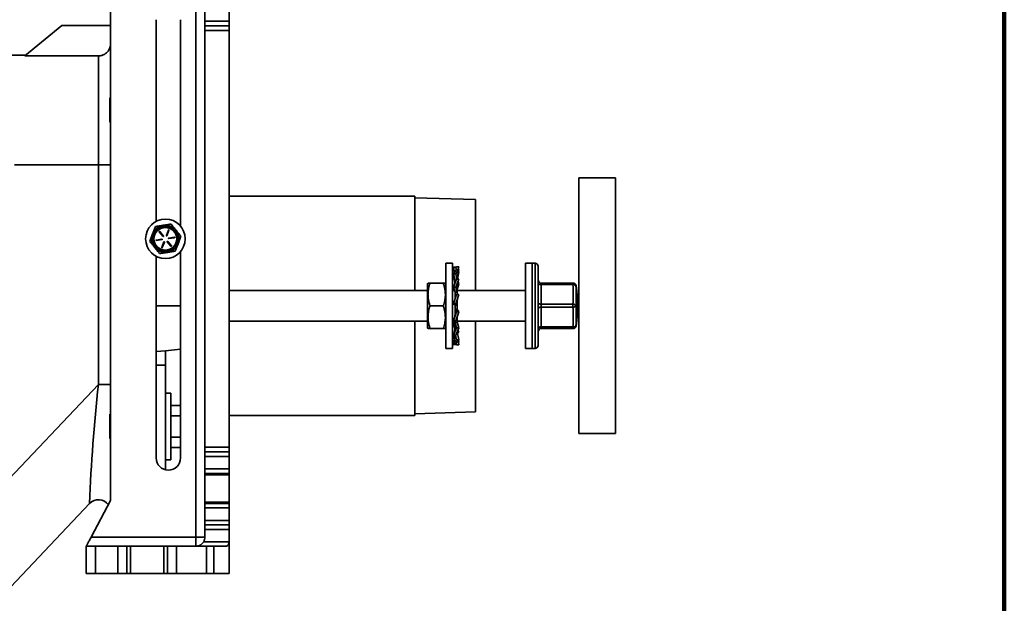
# Model space of a CAD drawing. Units: inches. Extents: x 0.2 to 8.4, y 0.1 to 10.9.
# Drawn here: x 6.6 to 8.4, y 3.8 to 4.9 of the extents above; entities that cross this region are included whole.
import ezdxf

# ---------------------------------------------------------------- set-up
doc = ezdxf.new("R2010")
doc.units = ezdxf.units.IN
doc.header["$MEASUREMENT"] = 0

msp = doc.modelspace()

# ---------------------------------------------------------------- linework, layer by layer
at = {"color": 7, "linetype": 'Continuous', "lineweight": 100}
msp.add_line((8.3984375, 0.0625), (8.3984375, 10.9375), dxfattribs=at)
at = {"color": 7, "linetype": 'Continuous', "lineweight": 35}
for p, q in [((6.88771982, 3.89832055), (6.88771982, 5.01195694)), ((6.72862894, 3.96650238), (6.72862894, 4.94377511)), ((6.90476528, 4.88469062), (6.90476528, 4.86138876)), ((6.95021984, 4.88469062), (6.95021984, 4.86138876)), ((6.81385619, 4.48790169), (6.81385619, 4.86422963)), ((6.85931076, 4.86422963), (6.85931076, 4.4787371)), ((6.90476528, 4.86138876), (6.95021984, 4.86138876)), ((6.90476528, 4.85286603), (6.90476528, 4.86138876)), ((6.95021984, 4.86138876), (6.95021984, 4.85286603)), ((6.56823188, 4.79674812), (6.63771985, 4.85365104)), ((6.63771985, 4.85365104), (6.72862894, 4.85365104)), ((6.72853803, 4.77339346), (6.72853803, 4.84813894)), ((6.95021984, 4.85286603), (6.90476528, 4.85286603)), ((6.90476528, 4.8443433), (6.90476528, 4.85286603)), ((6.95021984, 4.8443433), (6.90476528, 4.8443433)), ((6.90476528, 4.8443433), (6.90476528, 4.06593419)), ((6.95021984, 4.85286603), (6.95021984, 4.8443433)), ((6.95021984, 4.8443433), (6.95021984, 4.06593419)), ((6.5013562, 4.79801472), (6.56977856, 4.79801472)), ((6.56823188, 4.79674812), (6.70581075, 4.79674812)), ((6.70581075, 4.59346924), (6.70581075, 4.79674812)), ((6.72853803, 4.75824195), (6.72853803, 4.77339346)), ((6.72853803, 4.64029697), (6.72853803, 4.75824195)), ((6.72853803, 4.71846924), (6.72717439, 4.71846924)), ((6.72717439, 4.67301467), (6.72717439, 4.71846924)), ((6.72717439, 4.67301467), (6.72853803, 4.67301467)), ((6.72853803, 4.56469011), (6.72853803, 4.64029697)), ((6.70581075, 4.59346924), (6.54920138, 4.59346924)), ((6.70581075, 4.18308646), (6.70581075, 4.59346924)), ((6.72853803, 4.59346924), (6.70581075, 4.59346924)), ((6.72853803, 4.23588472), (6.72853803, 4.56469011)), ((7.67181076, 4.56877507), (7.60362894, 4.56877507)), ((7.60362894, 4.56877507), (7.60362894, 4.09150237)), ((7.67181076, 4.56877507), (7.67181076, 4.09150237)), ((7.29681072, 4.53468421), (6.95021984, 4.53468421)), ((7.29681072, 4.35854782), (7.29681072, 4.53468421)), ((7.41044717, 4.52830463), (7.29681072, 4.53184206)), ((7.41044717, 4.52830463), (7.41044717, 4.35854782)), ((6.83670777, 4.47153494), (6.83273475, 4.46128362)), ((6.83368839, 4.46091403), (6.83766141, 4.47116537)), ((6.82450674, 4.45466444), (6.81364233, 4.45297953)), ((6.81379907, 4.45196888), (6.82466348, 4.45365382)), ((6.81960519, 4.46836511), (6.82649658, 4.45979868)), ((6.82729348, 4.46043974), (6.82040204, 4.46900617)), ((6.84800428, 4.45830859), (6.83713982, 4.45662367)), ((6.83729656, 4.45561302), (6.84816102, 4.45729793)), ((6.82811496, 4.44936344), (6.82414194, 4.43911209)), ((6.82509553, 4.43874252), (6.82906855, 4.44899387)), ((6.83450987, 4.44983773), (6.84140126, 4.44127132)), ((6.84219816, 4.44191238), (6.83530672, 4.45047879)), ((6.81385619, 4.04604783), (6.81385619, 4.42237578)), ((6.85931076, 4.43154036), (6.85931076, 4.04604783)), ((7.36737972, 4.40968419), (7.35510701, 4.40968419)), ((7.35510701, 4.40968419), (7.35510701, 4.25059328)), ((7.36737972, 4.40968419), (7.36737972, 4.25059328)), ((7.37468406, 4.40299512), (7.36949255, 4.40210188)), ((7.36949255, 4.40210188), (7.37113445, 4.39223493)), ((7.36949255, 4.40210188), (7.37384652, 4.40210188)), ((7.36949255, 4.40042464), (7.37100741, 4.39202535)), ((7.36949255, 4.40042464), (7.36977169, 4.40042464)), ((7.37468406, 4.3980915), (7.36949255, 4.38952589)), ((7.37384652, 4.40210188), (7.37903804, 4.40299512)), ((7.37384652, 4.40210188), (7.37451457, 4.3978119)), ((7.37384652, 4.38952589), (7.37903804, 4.3980915)), ((7.37903804, 4.40299512), (7.37468406, 4.40299512)), ((7.37903804, 4.3980915), (7.37468406, 4.3980915)), ((7.37903804, 4.3980915), (7.3771939, 4.38834665)), ((7.37903804, 4.40299512), (7.37822205, 4.3980915)), ((7.51601608, 4.40968419), (7.50374337, 4.40968419)), ((7.50374337, 4.40968419), (7.50374337, 4.25059328)), ((7.52169794, 4.40968419), (7.51601608, 4.40968419)), ((7.51601608, 4.40968419), (7.51601608, 4.25059328)), ((7.52737968, 4.2562751), (7.52737968, 4.40400236)), ((7.36949255, 4.38952589), (7.37384652, 4.38952589)), ((7.36949255, 4.38952589), (7.37217444, 4.37535485)), ((7.36949255, 4.38482645), (7.37217444, 4.37414887)), ((7.36949255, 4.38482645), (7.37038192, 4.38482645)), ((7.37468406, 4.37972899), (7.36949255, 4.36518758)), ((7.37384652, 4.38952589), (7.37558154, 4.37972899)), ((7.37384652, 4.36518758), (7.37903804, 4.37972899)), ((7.37903804, 4.37972899), (7.37468406, 4.37972899)), ((7.37634207, 4.37972899), (7.37635625, 4.3802933)), ((7.37635625, 4.3802933), (7.37635625, 4.37976723)), ((7.37903804, 4.39346867), (7.37655999, 4.37972899)), ((7.37834013, 4.39440375), (7.37903804, 4.39346867)), ((7.37903804, 4.37972899), (7.37849543, 4.37782312)), ((7.32161939, 4.37242555), (7.32056149, 4.37059328)), ((7.32056149, 4.37059328), (7.32056149, 4.28968419)), ((7.35028157, 4.37251971), (7.32538692, 4.37251971)), ((7.35028157, 4.37230238), (7.32538692, 4.37230238)), ((7.35510701, 4.37059328), (7.35404846, 4.37242673)), ((7.36949255, 4.36518758), (7.37217444, 4.35576849)), ((7.36949255, 4.36518758), (7.37384652, 4.36518758)), ((7.37217444, 4.37553464), (7.37318658, 4.37553464)), ((7.37217444, 4.37553464), (7.37217444, 4.37274206)), ((7.37384652, 4.36518758), (7.37632436, 4.35588801)), ((7.37903804, 4.37139893), (7.37635625, 4.36072134)), ((7.37635625, 4.3633283), (7.37635625, 4.35156113)), ((7.37772232, 4.37480185), (7.37903804, 4.37139893)), ((7.53306154, 4.36968615), (7.53306154, 4.3725051)), ((7.53306154, 4.3725051), (7.59219781, 4.3725051)), ((7.53306154, 4.36968615), (7.53306154, 4.33318966)), ((7.59219781, 4.36968615), (7.53306154, 4.36968615)), ((7.59219781, 4.36968615), (7.59219781, 4.3725051)), ((7.32056149, 4.35854782), (6.95021984, 4.35854782)), ((7.37138309, 4.35854782), (7.36737972, 4.35854782)), ((7.37468406, 4.35154452), (7.36949255, 4.33390741)), ((7.37217444, 4.35588801), (7.37632436, 4.35588801)), ((7.37217444, 4.35588801), (7.37217444, 4.34302888)), ((7.37468406, 4.35154452), (7.37220622, 4.34877852)), ((7.37384652, 4.33390741), (7.37903804, 4.35154452)), ((7.37903804, 4.35154452), (7.37468406, 4.35154452)), ((7.50374337, 4.35854782), (7.37635625, 4.35854782)), ((7.35028157, 4.32992138), (7.32538692, 4.32992138)), ((7.36949255, 4.33390741), (7.37384652, 4.33390741)), ((7.36949255, 4.33390741), (7.37217444, 4.33110587)), ((7.37217444, 4.33114142), (7.37632436, 4.33114142)), ((7.37217444, 4.33114142), (7.37217444, 4.31491126)), ((7.37468406, 4.31912038), (7.37220622, 4.3234358)), ((7.37635625, 4.3234358), (7.37220622, 4.3234358)), ((7.37384652, 4.33390741), (7.37632436, 4.33114142)), ((7.37635625, 4.33963196), (7.37636468, 4.33991396)), ((7.37635625, 4.33978969), (7.37635625, 4.3234358)), ((7.37903804, 4.31912038), (7.37635625, 4.32349124)), ((7.53306154, 4.32750789), (7.53306154, 4.33318966)), ((7.53306154, 4.33318966), (7.59219781, 4.33318966)), ((7.53306154, 4.32750789), (7.53306154, 4.29082328)), ((7.59219781, 4.32750789), (7.53306154, 4.32750789)), ((7.59219781, 4.32750789), (7.59219781, 4.33318966)), ((7.37468406, 4.31912038), (7.36949255, 4.3018808)), ((7.37384652, 4.3018808), (7.37903804, 4.31912038)), ((7.37384652, 4.3018808), (7.37632436, 4.30619621)), ((7.37903804, 4.31912038), (7.37468406, 4.31912038)), ((7.37632436, 4.30619621), (7.3763009, 4.3100311)), ((7.37635625, 4.3101959), (7.37635625, 4.29942065)), ((6.95021984, 4.30172965), (7.32056149, 4.30172965)), ((7.29681072, 4.12559328), (7.29681072, 4.30172965)), ((7.32056149, 4.28968419), (7.32161939, 4.28785192)), ((7.35028157, 4.28775776), (7.32538692, 4.28775776)), ((7.35404846, 4.28785073), (7.35510701, 4.28968419)), ((7.36737972, 4.30172965), (7.37217444, 4.30172965)), ((7.36949255, 4.3018808), (7.37384652, 4.3018808)), ((7.36949255, 4.29508989), (7.37138309, 4.30172965)), ((7.37195759, 4.28818547), (7.36949255, 4.29508989)), ((7.37468406, 4.28887855), (7.36949255, 4.27545102)), ((7.37217444, 4.3018611), (7.37217444, 4.29246397)), ((7.37468406, 4.28887855), (7.37220622, 4.29942065)), ((7.37635625, 4.29942065), (7.37220622, 4.29942065)), ((7.37384652, 4.27545102), (7.37903804, 4.28887855)), ((7.37903804, 4.28887855), (7.37468406, 4.28887855)), ((7.37635625, 4.30172965), (7.50374337, 4.30172965)), ((7.37903804, 4.28887855), (7.37635625, 4.29955614)), ((7.41044717, 4.30172965), (7.41044717, 4.13197283)), ((7.53306154, 4.29082328), (7.59219781, 4.29082328)), ((7.53306154, 4.28796049), (7.53306154, 4.29082328)), ((7.59219781, 4.28796049), (7.53306154, 4.28796049)), ((7.53306154, 4.28796049), (7.53306154, 4.28777236)), ((7.53306154, 4.28777236), (7.59219781, 4.28777236)), ((7.59219781, 4.28796049), (7.59219781, 4.29082328)), ((7.36949255, 4.27545102), (7.37043216, 4.27919179)), ((7.36949255, 4.27545102), (7.37384652, 4.27545102)), ((7.36949255, 4.27075157), (7.37038192, 4.27545102)), ((7.36949255, 4.25985283), (7.37152634, 4.27112899)), ((7.37100741, 4.26825213), (7.36949255, 4.27075157)), ((7.37468406, 4.26680881), (7.37322541, 4.27545102)), ((7.37635625, 4.28148962), (7.37618122, 4.28148962)), ((7.37635625, 4.28191929), (7.37635625, 4.28148962)), ((7.37903804, 4.26680881), (7.37635625, 4.28167828)), ((7.37903804, 4.28054848), (7.37655999, 4.28054848)), ((7.37903804, 4.28054848), (7.37767219, 4.28534575)), ((7.35510701, 4.25059328), (7.36737972, 4.25059328)), ((7.37468406, 4.26680881), (7.36949255, 4.25985283)), ((7.36949255, 4.25985283), (7.37384652, 4.25985283)), ((7.36949255, 4.25817561), (7.36977169, 4.25985283)), ((7.37468406, 4.25728234), (7.36949255, 4.25817561)), ((7.37384652, 4.25985283), (7.37903804, 4.26680881)), ((7.37468406, 4.25728234), (7.37420833, 4.26033752)), ((7.37903804, 4.26680881), (7.37468406, 4.26680881)), ((7.37903804, 4.25728234), (7.37468406, 4.25728234)), ((7.37903804, 4.25728234), (7.37774184, 4.26507201)), ((7.37903804, 4.26218597), (7.37822205, 4.26218597)), ((7.37903804, 4.26218597), (7.37834013, 4.26587372)), ((7.50374337, 4.25059328), (7.51601608, 4.25059328)), ((7.51601608, 4.25059328), (7.52169794, 4.25059328)), ((6.72853803, 4.16027789), (6.72853803, 4.23588472)), ((6.83090165, 4.24636728), (6.81385619, 4.244756)), ((6.83090165, 4.24636728), (6.85931076, 4.24905273)), ((6.83090165, 4.24636728), (6.83090165, 4.21934328)), ((6.83090165, 4.21934328), (6.83090165, 4.02404224)), ((6.70581075, 4.18308646), (6.29681075, 3.75256016)), ((6.72853803, 4.18308646), (6.70581075, 4.18308646)), ((6.72853803, 4.05070629), (6.72853803, 4.16027789)), ((6.84081076, 4.16733288), (6.83090165, 4.16733288)), ((6.84081076, 4.16733288), (6.84081076, 4.04233287)), ((6.85931076, 4.14419766), (6.84081076, 4.14419766)), ((6.72853803, 4.12756015), (6.72717439, 4.12756015)), ((6.72717439, 4.0821056), (6.72717439, 4.12756015)), ((6.85931076, 4.12451527), (6.84081076, 4.12451527)), ((6.95021984, 4.12559328), (7.29681072, 4.12559328)), ((7.29681072, 4.12843541), (7.41044717, 4.13197283)), ((6.85931076, 4.08515048), (6.84081076, 4.08515048)), ((7.60362894, 4.09150237), (7.67181076, 4.09150237)), ((6.72717439, 4.0821056), (6.72853803, 4.0821056)), ((6.90476528, 4.06593419), (6.95021984, 4.06593419)), ((6.90476528, 4.05741146), (6.90476528, 4.06593419)), ((6.95021984, 4.06593419), (6.95021984, 4.05741146)), ((6.72853803, 3.96633191), (6.72853803, 4.05070629)), ((6.85931076, 4.06546808), (6.84081076, 4.06546808)), ((6.90476528, 4.05741146), (6.95021984, 4.05741146)), ((6.90476528, 4.04888874), (6.90476528, 4.05741146)), ((6.95021984, 4.04888874), (6.90476528, 4.04888874)), ((6.90476528, 4.04888874), (6.90476528, 4.02558682)), ((6.95021984, 4.05741146), (6.95021984, 4.04888874)), ((6.95021984, 4.04888874), (6.95021984, 4.02558682)), ((6.83090165, 4.04233287), (6.84081076, 4.04233287)), ((6.90476528, 4.02558682), (6.95021984, 4.02558682)), ((6.90476528, 4.01708482), (6.90476528, 4.02558682)), ((6.95021984, 4.01708482), (6.90476528, 4.01708482)), ((6.90476528, 4.01708482), (6.90476528, 4.01473566)), ((6.90476528, 4.01473566), (6.95021984, 4.01473566)), ((6.90476528, 4.01473566), (6.90476528, 3.96372364)), ((6.95021984, 4.02558682), (6.95021984, 4.01708482)), ((6.95021984, 4.01708482), (6.95021984, 4.01473566)), ((6.95021984, 4.01473566), (6.95021984, 3.96372364)), ((6.52009521, 3.78305098), (6.68933406, 3.9611971)), ((6.6893335, 3.96119762), (6.6893336, 3.96120058)), ((6.6922653, 3.89832055), (6.72862894, 3.96650238)), ((6.90476528, 3.96372364), (6.95021984, 3.96372364)), ((6.90476528, 3.96372364), (6.90476528, 3.96137448)), ((6.90476528, 3.96137448), (6.95021984, 3.96137448)), ((6.90476528, 3.95287247), (6.90476528, 3.96137448)), ((6.95021984, 3.96372364), (6.95021984, 3.96137448)), ((6.95021984, 3.96137448), (6.95021984, 3.95287247)), ((6.95021984, 3.95287247), (6.90476528, 3.95287247)), ((6.90476528, 3.95287247), (6.90476528, 3.92957055)), ((6.95021984, 3.95287247), (6.95021984, 3.92957055)), ((6.90476528, 3.92957055), (6.95021984, 3.92957055)), ((6.90476528, 3.92104782), (6.90476528, 3.92957055)), ((6.95021984, 3.92104782), (6.90476528, 3.92104782)), ((6.90476528, 3.91252509), (6.90476528, 3.92104782)), ((6.95021984, 3.92957055), (6.95021984, 3.92104782)), ((6.95021984, 3.92104782), (6.95021984, 3.91252509)), ((6.95021984, 3.91252509), (6.90476528, 3.91252509)), ((6.90476528, 3.91252509), (6.90476528, 3.89832055)), ((6.95021984, 3.91252509), (6.95021984, 3.88979782)), ((6.6922653, 3.89832055), (6.88771982, 3.89832055)), ((6.88771982, 3.88127509), (6.88771982, 3.89832055)), ((6.90476528, 3.89832055), (6.88771982, 3.89832055)), ((6.90248162, 3.88979782), (6.95021984, 3.88979782)), ((6.95021984, 3.88979782), (6.95021984, 3.83013873)), ((6.6831744, 3.83013873), (6.6831744, 3.88127509)), ((6.6831744, 3.88127509), (6.70021985, 3.88127509)), ((6.70021985, 3.88127509), (6.70021985, 3.83013873)), ((6.74209508, 3.88127509), (6.70021985, 3.88127509)), ((6.74209508, 3.83013873), (6.74209508, 3.88127509)), ((6.74209508, 3.88127509), (6.75899389, 3.88127509)), ((6.75899389, 3.88127509), (6.75899389, 3.83013873)), ((6.7658296, 3.88127509), (6.75899389, 3.88127509)), ((6.7658296, 3.88127509), (6.7658296, 3.83013873)), ((6.82779193, 3.88127509), (6.7658296, 3.88127509)), ((6.82779193, 3.88127509), (6.82779193, 3.83013873)), ((6.83462763, 3.88127509), (6.82779193, 3.88127509)), ((6.83462763, 3.83013873), (6.83462763, 3.88127509)), ((6.83462763, 3.88127509), (6.85152642, 3.88127509)), ((6.85152642, 3.88127509), (6.85152642, 3.83013873)), ((6.85152642, 3.88127509), (6.9076062, 3.88127509)), ((6.9076062, 3.83013873), (6.9076062, 3.88127509)), ((6.9076062, 3.88127509), (6.92124258, 3.88127509)), ((6.92124258, 3.88127509), (6.92124258, 3.83013873)), ((6.92124258, 3.88127509), (6.94382781, 3.88127509)), ((6.70021985, 3.83013873), (6.6831744, 3.83013873)), ((6.74209508, 3.83013873), (6.70021985, 3.83013873)), ((6.75899389, 3.83013873), (6.74209508, 3.83013873)), ((6.7658296, 3.83013873), (6.75899389, 3.83013873)), ((6.82779193, 3.83013873), (6.7658296, 3.83013873)), ((6.83462763, 3.83013873), (6.82779193, 3.83013873)), ((6.85152642, 3.83013873), (6.83462763, 3.83013873)), ((6.85152642, 3.83013873), (6.9076062, 3.83013873)), ((6.92124258, 3.83013873), (6.9076062, 3.83013873)), ((6.95021984, 3.83013873), (6.92124258, 3.83013873))]:
    msp.add_line(p, q, dxfattribs=at)
at = {"color": 8, "linetype": 'Continuous', "lineweight": 35}
for p, q in [((6.72862894, 4.56469011), (6.72853803, 4.56469011)), ((7.52169794, 4.25059328), (7.52169794, 4.40968419)), ((6.85931076, 4.33013874), (6.81385619, 4.33013874)), ((7.59251312, 4.28778105), (7.59219781, 4.28777236)), ((6.72862894, 4.23588472), (6.72853803, 4.23588472)), ((6.83090165, 4.21934328), (6.81385619, 4.21934328))]:
    msp.add_line(p, q, dxfattribs=at)
at = {"color": 8, "linetype": 'Continuous', "lineweight": 35, "flags": 128}
for points in [[(6.72862894, 4.77410587), (6.72862435, 4.77408779), (6.72853803, 4.77339346)], [(6.72862894, 4.6393989), (6.72862435, 4.63942167), (6.72853803, 4.64029697)], [(6.72862894, 4.16117593), (6.72862435, 4.16115315), (6.72853803, 4.16027789)], [(6.72862894, 4.04982959), (6.72862435, 4.04985183), (6.72853803, 4.05070629)]]:
    msp.add_lwpolyline(points, dxfattribs=at)
at = {"color": 7, "linetype": 'Continuous', "lineweight": 35, "flags": 128}
for points in [[(6.72862894, 4.75925431), (6.72862435, 4.75922861), (6.72853803, 4.75824195)], [(7.52737968, 4.37254894), (7.52746608, 4.3720518), (7.5277224, 4.3715698), (7.52814095, 4.37111754), (7.52870905, 4.37070877), (7.52940931, 4.3703559), (7.53022061, 4.37006969), (7.5311182, 4.36985878), (7.53207488, 4.36972964), (7.53306154, 4.36968615)], [(7.52737968, 4.33605245), (7.52746608, 4.33555534), (7.5277224, 4.33507332), (7.52814095, 4.33462106), (7.52870905, 4.33421229), (7.52940931, 4.33385941), (7.53022061, 4.3335732), (7.5311182, 4.3333623), (7.53207488, 4.33323315), (7.53306154, 4.33318966)], [(7.52737968, 4.32468893), (7.52746608, 4.32517845), (7.5277224, 4.32565308), (7.52814095, 4.32609841), (7.52870905, 4.32650091), (7.52940931, 4.32684837), (7.53022061, 4.32713024), (7.5311182, 4.32733789), (7.53207488, 4.32746506), (7.53306154, 4.32750789)], [(7.52737968, 4.28800432), (7.52746608, 4.28849382), (7.5277224, 4.28896845), (7.52814095, 4.28941379), (7.52870905, 4.28981631), (7.52940931, 4.29016377), (7.53022061, 4.29044561), (7.5311182, 4.29065329), (7.53207488, 4.29078046), (7.53306154, 4.29082328)], [(7.59219781, 4.28777236), (7.59256741, 4.28779585), (7.59283151, 4.28781936), (7.59298991, 4.28784289), (7.59304282, 4.28786642), (7.59298991, 4.28788997), (7.59283151, 4.2879135), (7.59256741, 4.28793701), (7.59219781, 4.28796049)], [(6.6831744, 3.88127509), (6.68321317, 3.88134781), (6.68332917, 3.88156533), (6.68352143, 3.88192579), (6.68378828, 3.88242613), (6.68412745, 3.88306209), (6.68453606, 3.88382821), (6.68501059, 3.88471799), (6.68554704, 3.88572382), (6.68614079, 3.88683711), (6.68678681, 3.88804838), (6.68747955, 3.88934728), (6.68821314, 3.89072275), (6.68898129, 3.89216302), (6.68977744, 3.89365585), (6.69059484, 3.89518845), (6.69142649, 3.8967478), (6.6922653, 3.89832055)]]:
    msp.add_lwpolyline(points, dxfattribs=at)
at = {"color": 7, "linetype": 'Continuous', "lineweight": 35}
for radius in [0.03693182, 0.02301136, 0.0212358]:
    msp.add_circle((6.83090166, 4.45513874), radius, dxfattribs=at)
for centre, radius, start, end in [((6.83090166, 4.45513874), 0.02556818, 98.81553989, 158.81553989), ((6.83090166, 4.45513874), 0.02556818, 38.81553989, 98.81553989), ((6.8371846, 4.47135016), 0.00051136, 338.81553989, 158.81553989), ((6.83090166, 4.45513874), 0.02556818, 338.81553989, 38.81553989), ((6.83090166, 4.45513874), 0.02556818, 158.81553989, 218.81553989), ((6.81372069, 4.45247421), 0.00051136, 98.81553989, 278.81553989), ((6.82000363, 4.46868563), 0.00051136, 38.81553989, 218.81553989), ((6.82458513, 4.45415913), 0.00051136, 278.81553989, 98.81553989), ((6.82689503, 4.46011921), 0.00051136, 218.81553989, 38.81553989), ((6.83321157, 4.46109882), 0.00051136, 158.81553989, 338.81553989), ((6.8372182, 4.45611834), 0.00051136, 98.81553989, 278.81553989), ((6.84808264, 4.45780326), 0.00051136, 278.81553989, 98.81553989), ((6.83090166, 4.45513874), 0.02556818, 218.81553989, 278.81553989), ((6.82461872, 4.43892731), 0.00051136, 158.81553989, 338.81553989), ((6.82859176, 4.44917865), 0.00051136, 338.81553989, 158.81553989), ((6.83490829, 4.45015826), 0.00051136, 38.81553989, 218.81553989), ((6.83090166, 4.45513874), 0.02556818, 278.81553989, 338.81553989), ((6.8417997, 4.44159184), 0.00051136, 218.81553989, 38.81553989), ((7.52169789, 4.40400237), 0.00568182, 0, 90), ((7.53306157, 4.37818698), 0.00568188, 180.00111353, 269.99969318), ((7.59346307, 4.36449608), 0.00534206, 35.57438526, 103.70056238), ((7.39556925, 4.3514379), 0.19747352, 354.69781538, 5.30218462), ((7.59219786, 4.36682335), 0.00568182, 86.81901309, 90), ((7.39698241, 4.34896737), 0.20168857, 354.69817024, 5.30182976), ((7.32851607, 4.33013874), 0.27272727, 352.12440463, 7.87559537), ((7.59260314, 4.32705071), 0.00615232, 32.21909022, 93.77746798), ((7.59260813, 4.33367877), 0.00618451, 266.19591637, 327.22532124), ((7.39353337, 4.30916559), 0.19950941, 354.72494739, 5.27505261), ((7.39490309, 4.3115983), 0.20376788, 354.72530029, 5.27469971), ((7.53306154, 4.28227863), 0.00568186, 90.00001894, 179.99903989), ((7.53306158, 4.28209047), 0.00568189, 90.00039538, 179.99866345), ((7.59347547, 4.29604027), 0.00537116, 256.23899349, 323.76967803), ((7.5921881, 4.29363255), 0.00567207, 270.09815756, 352.23033637), ((7.59219786, 4.29345412), 0.00568182, 270, 273.18098691), ((7.52169789, 4.2562751), 0.00568182, 270, 0), ((6.83658348, 4.04604783), 0.02272727, 180, 0), ((6.70581075, 3.94554315), 0.02272729, 35.06166723, 136.46304358), ((6.88771984, 3.89832055), 0.01704545, 330, 360)]:
    msp.add_arc(centre, radius, start, end, dxfattribs=at)
at = {"color": 8, "linetype": 'Continuous', "lineweight": 35}
for centre, radius, start, end in [((7.59219222, 4.36683758), 0.00566792, 7.77010342, 86.75438386), ((7.59788794, 4.36437433), 0.00323053, 75.97373672, 91.41624121), ((7.59800639, 4.29073975), 0.00213522, 71.86722692, 95.32860015), ((9.608082, 3.8560104), 2.92064328, 173.57009083, 177.93598309)]:
    msp.add_arc(centre, radius, start, end, dxfattribs=at)
at = {"color": 7, "linetype": 'Continuous', "lineweight": 35}
msp.add_ellipse((6.9438278, 3.88979783), major_axis=(0, 0.00852273), ratio=0.75, start_param=3.1415926536, end_param=4.7123889804, dxfattribs=at)
for points, knots in [([(6.72853803, 4.84813894), (6.72853924, 4.84845878), (6.72854052, 4.84879497), (6.72862484, 4.84911713), (6.72862894, 4.84913279)], [0, 0, 0, 0, 0.9513624951, 1, 1, 1, 1]), ([(6.70581075, 4.79674812), (6.70643772, 4.7967633), (6.70769165, 4.79679367), (6.70957772, 4.79703897), (6.71145497, 4.79743578), (6.71329141, 4.79799399), (6.71505699, 4.79869786), (6.71675832, 4.79954512), (6.71839762, 4.80054247), (6.71994822, 4.80167601), (6.72138535, 4.80292555), (6.72271613, 4.80429033), (6.72393891, 4.80577635), (6.72503394, 4.80736321), (6.72598432, 4.80902397), (6.72679605, 4.81076071), (6.72746599, 4.81257693), (6.72803556, 4.81466032), (6.72845307, 4.81700746), (6.72850959, 4.81873398), (6.72853803, 4.81960274)], [0, 0, 0, 0, 0.0525446465, 0.1050886217, 0.1591630699, 0.21323809, 0.2657805552, 0.3183235192, 0.3723843792, 0.4264452011, 0.4791459667, 0.5318477776, 0.5860621923, 0.640277188, 0.6932801537, 0.7462831397, 0.8008115491, 0.8553403679, 0.9272096388, 1, 1, 1, 1]), ([(6.80706134, 4.46437836), (6.80718778, 4.46470461), (6.80773006, 4.46610381), (6.80868743, 4.46857407), (6.80993176, 4.47178459), (6.81117042, 4.47498085), (6.81198734, 4.47708859), (6.81239584, 4.47814257)], [0, 0, 0, 0, 0.0700473467, 0.300417028, 0.5308246758, 0.7653887467, 1, 1, 1, 1]), ([(6.81239584, 4.47814257), (6.81344889, 4.47830589), (6.81542267, 4.478612), (6.81836103, 4.4790677), (6.8212031, 4.47950844), (6.82408072, 4.47995473), (6.82601576, 4.48025483), (6.82698324, 4.48040487)], [0, 0, 0, 0, 0.2212280158, 0.4146565043, 0.6080592976, 0.8040370747, 1, 1, 1, 1]), ([(6.82698324, 4.48040487), (6.82816782, 4.48058859), (6.83028558, 4.48091704), (6.83331788, 4.48138729), (6.83702149, 4.48196166), (6.83974715, 4.48238438), (6.84157065, 4.48266719)], [0, 0, 0, 0, 0.2399187854, 0.4289209805, 0.6179432456, 1, 1, 1, 1]), ([(6.84157065, 4.48266719), (6.8423189, 4.48173708), (6.84381524, 4.47987709), (6.84611409, 4.47701941), (6.84845299, 4.47411198), (6.85003341, 4.47214745), (6.85082355, 4.47116527)], [0, 0, 0, 0, 0.2477127165, 0.4953676515, 0.747706128, 1, 1, 1, 1]), ([(6.85082355, 4.47116527), (6.85104287, 4.47089264), (6.85198348, 4.4697234), (6.8536441, 4.46765914), (6.85580242, 4.46497633), (6.85795101, 4.4623054), (6.85936796, 4.46054409), (6.86007651, 4.45966335)], [0, 0, 0, 0, 0.0700474105, 0.3004181453, 0.5308263911, 0.7653880543, 1, 1, 1, 1]), ([(6.80172684, 4.45061414), (6.8021582, 4.45172719), (6.80302084, 4.45395304), (6.80434623, 4.45737274), (6.80569466, 4.46085203), (6.8066058, 4.46320299), (6.80706134, 4.46437836)], [0, 0, 0, 0, 0.2477100129, 0.49536517911, 0.74770511894, 1, 1, 1, 1]), ([(6.86007651, 4.45966335), (6.85964513, 4.45855029), (6.85878245, 4.45632444), (6.85745708, 4.45290473), (6.85610862, 4.44942545), (6.85519752, 4.44707449), (6.85474201, 4.44589911)], [0, 0, 0, 0, 0.2477124726, 0.4953672485, 0.7477051438, 1, 1, 1, 1]), ([(6.81097975, 4.43911222), (6.81076043, 4.43938484), (6.8098198, 4.44055406), (6.80815919, 4.4426183), (6.80600094, 4.44530117), (6.80385229, 4.44797206), (6.80243537, 4.44973339), (6.80172684, 4.45061414)], [0, 0, 0, 0, 0.0700461788, 0.3004174228, 0.5308239673, 0.7653896936, 1, 1, 1, 1]), ([(6.82023265, 4.4276103), (6.81948442, 4.4285404), (6.81798811, 4.43040039), (6.81568926, 4.43325807), (6.81335029, 4.43616547), (6.81176988, 4.43813003), (6.81097975, 4.43911222)], [0, 0, 0, 0, 0.2477091915, 0.4953641021, 0.7477047676, 1, 1, 1, 1]), ([(6.85474201, 4.44589911), (6.85461557, 4.44557287), (6.85407327, 4.44417367), (6.85311593, 4.4417034), (6.85187161, 4.43849286), (6.85063285, 4.43529664), (6.84981599, 4.43318887), (6.84940752, 4.43213489)], [0, 0, 0, 0, 0.0700456867, 0.3004170209, 0.5308246657, 0.7653899939, 1, 1, 1, 1]), ([(6.83482011, 4.4298726), (6.8338659, 4.42972461), (6.83195743, 4.42942863), (6.82909269, 4.42898437), (6.82623694, 4.42854146), (6.82327233, 4.42808168), (6.82128573, 4.42777361), (6.82023265, 4.4276103)], [0, 0, 0, 0, 0.1932748663, 0.3865608446, 0.5826540895, 0.7787697011, 1, 1, 1, 1]), ([(6.84940752, 4.43213489), (6.84760254, 4.43185497), (6.84488624, 4.43143372), (6.84118311, 4.43085942), (6.83813197, 4.43038621), (6.83600469, 4.43005631), (6.83482011, 4.4298726)], [0, 0, 0, 0, 0.3782018221, 0.5691529116, 0.7600819933, 1, 1, 1, 1]), ([(7.37043216, 4.38108569), (7.3705885, 4.38043749), (7.3708731, 4.37925741), (7.37119535, 4.37764391), (7.37141901, 4.37636982), (7.3715701, 4.37539682), (7.37167963, 4.37461551), (7.37177504, 4.37387148), (7.37186432, 4.37307535), (7.37192792, 4.37246808), (7.37195412, 4.37213598), (7.37195759, 4.37209198)], [0, 0, 0, 0, 0.219574419, 0.3997430845, 0.5412853543, 0.6447416985, 0.7227241346, 0.7993969836, 0.8905509798, 0.9855005934, 1, 1, 1, 1]), ([(7.37636084, 4.37972899), (7.37636743, 4.38027368), (7.37638249, 4.38151898), (7.37651646, 4.38354037), (7.37676367, 4.38587219), (7.3770458, 4.3874949), (7.3771939, 4.38834665)], [0, 0, 0, 0, 0.1886486879, 0.4312940001, 0.7014868684, 1, 1, 1, 1]), ([(7.32538692, 4.32992138), (7.32481206, 4.33175238), (7.3236625, 4.33541386), (7.3225663, 4.34041711), (7.32192073, 4.34486679), (7.32161998, 4.34873914), (7.32158225, 4.35297943), (7.32191744, 4.35757153), (7.32270024, 4.36251429), (7.32384848, 4.36743486), (7.32487408, 4.37067976), (7.32538692, 4.37230238)], [0, 0, 0, 0, 0.1323008362, 0.2645633107, 0.3547013349, 0.4449085744, 0.5350297228, 0.6502139173, 0.7654159488, 0.8826961737, 1, 1, 1, 1]), ([(7.32163187, 4.37241878), (7.32172029, 4.37242725), (7.32189713, 4.37244418), (7.32270576, 4.3724695), (7.32384709, 4.37249475), (7.32487361, 4.37251139), (7.32538692, 4.37251971)], [0, 0, 0, 0, 0.24772351279, 0.49548592708, 0.74771739795, 1, 1, 1, 1]), ([(7.32538692, 4.37230238), (7.32481232, 4.37231176), (7.32366329, 4.37233052), (7.32256356, 4.37235619), (7.32192744, 4.372379), (7.32163304, 4.37239659), (7.32164023, 4.37240755), (7.32164307, 4.37241187)], [0, 0, 0, 0, 0.2626045749, 0.525134082, 0.7040511565, 0.8831041424, 1, 1, 1, 1]), ([(7.35028157, 4.37251971), (7.35085689, 4.37251032), (7.35200738, 4.37249154), (7.35309739, 4.37246588), (7.3537595, 4.37244306), (7.35392261, 4.37242983), (7.35400419, 4.37242321)], [0, 0, 0, 0, 0.2973653562, 0.5946457026, 0.7972446995, 1, 1, 1, 1]), ([(7.35402275, 4.37241187), (7.35403224, 4.37240902), (7.35406987, 4.3723977), (7.3537372, 4.37237792), (7.35297202, 4.37235256), (7.35181906, 4.37232732), (7.3507941, 4.37231069), (7.35028157, 4.37230238)], [0, 0, 0, 0, 0.0770720991, 0.3057032436, 0.5343689718, 0.7671614164, 1, 1, 1, 1]), ([(7.35028157, 4.37230238), (7.35085643, 4.37047137), (7.35200599, 4.36680988), (7.35310219, 4.36180668), (7.35374777, 4.35735696), (7.35404847, 4.35348463), (7.35408643, 4.34924433), (7.35375101, 4.34465225), (7.35296826, 4.33970948), (7.35182001, 4.3347889), (7.35079442, 4.33154399), (7.35028157, 4.32992138)], [0, 0, 0, 0, 0.1323005581, 0.2645628163, 0.3547010259, 0.4449085184, 0.5350296692, 0.6502139805, 0.7654152674, 0.8826959328, 1, 1, 1, 1]), ([(7.37632436, 4.35588801), (7.37630954, 4.35716671), (7.37627981, 4.35973209), (7.37633072, 4.36212708), (7.37635625, 4.3633283)], [0, 0, 0, 0, 0.49844548422, 1, 1, 1, 1]), ([(7.37635625, 4.36279796), (7.376362, 4.36339538), (7.37637236, 4.36447342), (7.37644358, 4.36591389), (7.37652196, 4.3670165), (7.3766026, 4.3679192), (7.37669354, 4.36878837), (7.37681388, 4.36977508), (7.37696277, 4.37082279), (7.37713124, 4.37185985), (7.37730375, 4.37281201), (7.3774934, 4.37376702), (7.37773032, 4.37485953), (7.37805629, 4.37622961), (7.37833779, 4.37725108), (7.37849543, 4.37782312)], [0, 0, 0, 0, 0.1178538501, 0.2126667723, 0.2844254677, 0.3358471171, 0.3913504281, 0.4567112832, 0.5317232279, 0.5999889759, 0.6631497824, 0.721193785, 0.789131665, 0.8819093688, 1, 1, 1, 1]), ([(7.59865577, 4.36751633), (7.59862898, 4.36770693), (7.59856424, 4.36816769), (7.59832874, 4.36885709), (7.59799032, 4.36956043), (7.59757787, 4.37017901), (7.59712033, 4.37070792), (7.5966422, 4.37114299), (7.5961718, 4.37148621), (7.59573216, 4.37174649), (7.59533613, 4.37193879), (7.594987, 4.37207891), (7.59467967, 4.37218146), (7.59440605, 4.37225757), (7.59415721, 4.3723151), (7.5939245, 4.37235943), (7.59369756, 4.37239472), (7.5934577, 4.37242469), (7.59316085, 4.37245373), (7.5928554, 4.37247652), (7.59260961, 4.3724908), (7.59251312, 4.37249641)], [0, 0, 0, 0, 0.0233340801, 0.0564082106, 0.0882112155, 0.1188103521, 0.1481708606, 0.1761787389, 0.2027062079, 0.2279619797, 0.2527666179, 0.27836231, 0.3060074612, 0.3375988488, 0.3754457594, 0.4226439281, 0.4837407015, 0.5661864775, 0.6843099052, 0.8760590826, 1, 1, 1, 1]), ([(7.37220622, 4.34877852), (7.37222434, 4.34740629), (7.37224883, 4.34555126), (7.37221883, 4.34364021), (7.37221102, 4.34314283)], [0, 0, 0, 0, 0.73973268831, 1, 1, 1, 1]), ([(7.37636468, 4.33991396), (7.37637007, 4.34019918), (7.37638374, 4.34092218), (7.37650779, 4.34214173), (7.37674823, 4.34363136), (7.37703133, 4.34468078), (7.37718089, 4.34523518)], [0, 0, 0, 0, 0.1605955627, 0.4070947248, 0.6867765002, 1, 1, 1, 1]), ([(7.32538692, 4.28775776), (7.32481206, 4.28957937), (7.3236625, 4.29322208), (7.3225663, 4.29819962), (7.32192073, 4.30262652), (7.32161998, 4.30647899), (7.32158225, 4.31069754), (7.32191744, 4.3152661), (7.32270024, 4.32018348), (7.32384848, 4.32507885), (7.32487408, 4.3283071), (7.32538692, 4.32992138)], [0, 0, 0, 0, 0.132300187, 0.2645628002, 0.3547009278, 0.4449086285, 0.5350295409, 0.6502137668, 0.7654159357, 0.8826963843, 1, 1, 1, 1]), ([(7.35028157, 4.32992138), (7.35085643, 4.32809977), (7.352006, 4.32445706), (7.35310218, 4.31947954), (7.35374777, 4.31505263), (7.35404847, 4.31120017), (7.35408643, 4.30698159), (7.353751, 4.30241307), (7.35296827, 4.29749565), (7.35182001, 4.29260031), (7.35079442, 4.28937205), (7.35028157, 4.28775776)], [0, 0, 0, 0, 0.1322999417, 0.2645630293, 0.3547006434, 0.4449080984, 0.5350294775, 0.6502138582, 0.7654159712, 0.8826964397, 1, 1, 1, 1]), ([(7.37220622, 4.3234358), (7.37222109, 4.3220036), (7.37225091, 4.31913026), (7.37219998, 4.31632051), (7.37217444, 4.31491126)], [0, 0, 0, 0, 0.4984446702, 1, 1, 1, 1]), ([(7.37632436, 4.33114142), (7.37630954, 4.33258605), (7.37627981, 4.33548433), (7.37633072, 4.3383516), (7.37635625, 4.33978969)], [0, 0, 0, 0, 0.49844408918, 1, 1, 1, 1]), ([(7.37217444, 4.31515734), (7.37216934, 4.31474326), (7.3721599, 4.31397576), (7.37209284, 4.31291592), (7.37201061, 4.31203875), (7.3719259, 4.3113435), (7.37183574, 4.31070924), (7.37171762, 4.30998489), (7.37153247, 4.30902187), (7.37125376, 4.30779311), (7.37099362, 4.30688793), (7.37085072, 4.30639069)], [0, 0, 0, 0, 0.1415314425, 0.2623295937, 0.3624004471, 0.4417238705, 0.5004060205, 0.5798927104, 0.6895032884, 0.8294353529, 1, 1, 1, 1]), ([(7.32164307, 4.28786558), (7.32163604, 4.28786329), (7.32160305, 4.28785254), (7.32193322, 4.28783329), (7.32269595, 4.28780795), (7.32384956, 4.28778271), (7.32487444, 4.28776608), (7.32538692, 4.28775776)], [0, 0, 0, 0, 0.0629369309, 0.2950694908, 0.5272374292, 0.7635952906, 1, 1, 1, 1]), ([(7.35028157, 4.28775776), (7.35085613, 4.28776715), (7.35200508, 4.28778592), (7.35310537, 4.28781158), (7.35373998, 4.28783439), (7.35402941, 4.28785142), (7.35402452, 4.28786182), (7.35402275, 4.28786558)], [0, 0, 0, 0, 0.2666264728, 0.5331767257, 0.7148339878, 0.8966292427, 1, 1, 1, 1]), ([(7.37217444, 4.29306514), (7.3721668, 4.29236176), (7.37215311, 4.29110072), (7.37206072, 4.2894301), (7.37196136, 4.28817551), (7.37186538, 4.28720203), (7.3717748, 4.286406), (7.37167969, 4.28566195), (7.37157008, 4.28488064), (7.37141902, 4.28390765), (7.37119534, 4.28263354), (7.37087311, 4.28102007), (7.3705885, 4.27983999), (7.37043216, 4.27919179)], [0, 0, 0, 0, 0.1505397136, 0.2698928361, 0.3580262671, 0.4198801025, 0.4792574629, 0.5292054674, 0.5800046984, 0.647397392, 0.7396013842, 0.8569671633, 1, 1, 1, 1]), ([(7.37220622, 4.29942065), (7.37222109, 4.29821549), (7.37225091, 4.29579766), (7.37219998, 4.2935775), (7.37217444, 4.29246397)], [0, 0, 0, 0, 0.4984473451, 1, 1, 1, 1]), ([(7.59251312, 4.28778107), (7.59261024, 4.28778673), (7.59289045, 4.28780307), (7.5932106, 4.28782728), (7.59354508, 4.28786285), (7.59378588, 4.28789539), (7.59402955, 4.28793688), (7.59428054, 4.28798928), (7.59456105, 4.28806094), (7.59487802, 4.28815952), (7.59524086, 4.28829715), (7.59565629, 4.28849015), (7.59612257, 4.28875799), (7.5966253, 4.28911871), (7.59713815, 4.289585), (7.59762449, 4.29015683), (7.5980506, 4.29082092), (7.59838234, 4.29155928), (7.5985899, 4.29221487), (7.59863853, 4.2926252), (7.59865481, 4.29276251)], [0, 0, 0, 0, 0.12462366119, 0.35957660176, 0.4645308533, 0.5446777099, 0.60020763714, 0.64509697274, 0.68173944424, 0.71286812374, 0.74080348306, 0.76759340782, 0.79445515857, 0.82265512415, 0.85274852868, 0.88434698512, 0.91686093225, 0.94990013892, 0.98323426255, 1, 1, 1, 1]), ([(7.37206884, 4.27545102), (7.3720024, 4.27467604), (7.37187575, 4.27319884), (7.37163892, 4.27179591), (7.37152634, 4.27112899)], [0, 0, 0, 0, 0.524625089, 1, 1, 1, 1]), ([(7.37849543, 4.28245437), (7.37834466, 4.2830035), (7.37807386, 4.28398986), (7.37782607, 4.28499832), (7.37772505, 4.28546135), (7.37772211, 4.28547487)], [0, 0, 0, 0, 0.5494138342, 0.9868497656, 1, 1, 1, 1]), ([(6.88771982, 3.88127509), (6.88773328, 3.88127511), (6.88859905, 3.88127591), (6.89044666, 3.8814188), (6.89276373, 3.88198226), (6.89469343, 3.8827398), (6.8963143, 3.88355778), (6.89807722, 3.88471205), (6.89979749, 3.88622556), (6.90130648, 3.88793092), (6.90208521, 3.88916805), (6.90248162, 3.88979782)], [0, 0, 0, 0, 0.0024632325, 0.1584674803, 0.3383797552, 0.4307551929, 0.5231115872, 0.650910239, 0.7818411989, 0.8889447462, 1, 1, 1, 1])]:
    msp.add_open_spline(points, degree=3, knots=knots, dxfattribs=at)

doc.saveas('drawing.dxf')
